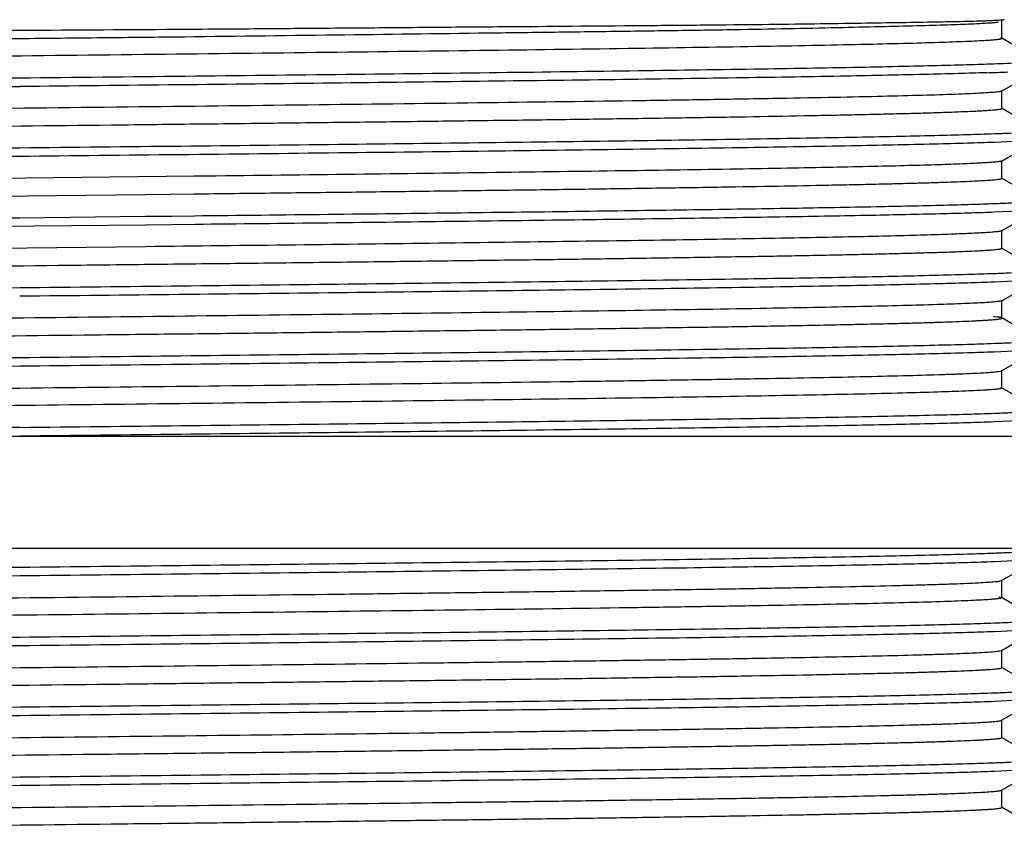
# Model space of a CAD drawing. Units: inches. Extents: x 0 to 11, y 0 to 8.5.
# Drawn here: x 2.7 to 3.3, y 5.7 to 6.1 of the extents above; entities that cross this region are included whole.
import ezdxf

# ---------------------------------------------------------------- set-up
doc = ezdxf.new("R2010")
doc.units = ezdxf.units.IN
doc.header["$LTSCALE"] = 0.605
doc.header["$MEASUREMENT"] = 0
doc.layers.get('0').update_dxf_attribs({"linetype": 'CONTINUOUS'})

msp = doc.modelspace()

# ---------------------------------------------------------------- linework, layer by layer
at = {"color": 7, "linetype": 'Continuous'}
for p, q in [((3.26329, 6.12405), (3.26329, 6.13412)), ((3.26212, 6.12445), (3.26319, 6.12416)), ((3.28482, 6.11168), (3.26319, 6.12418)), ((3.26321, 6.12416), (3.26332, 6.12404)), ((3.26317, 6.09397), (3.28482, 6.10643)), ((3.26329, 6.0941), (3.26318, 6.09397)), ((3.26328, 6.08405), (3.26328, 6.0941)), ((3.26328, 6.08405), (3.26317, 6.08418)), ((3.28481, 6.07168), (3.26317, 6.08418)), ((3.2784, 6.06559), (3.25897, 6.06464)), ((3.26315, 6.05397), (3.28481, 6.06643)), ((3.26326, 6.0541), (3.26315, 6.05397)), ((3.26326, 6.04405), (3.26326, 6.0541)), ((2.80107, 6.04524), (2.60095, 6.04297)), ((2.80843, 6.04532), (2.80107, 6.04524)), ((3.26326, 6.04405), (3.26315, 6.04418)), ((3.28481, 6.03167), (3.26315, 6.04418)), ((2.63333, 6.03328), (2.77317, 6.03487)), ((2.77317, 6.03487), (2.80119, 6.03519)), ((2.80119, 6.03519), (2.80949, 6.03529)), ((3.27839, 6.02559), (3.25897, 6.02464)), ((3.26316, 6.01398), (3.28481, 6.02642)), ((2.62922, 6.02076), (2.70125, 6.02155)), ((2.70125, 6.02155), (2.77333, 6.02234)), ((2.77333, 6.02234), (2.78828, 6.02251)), ((2.78823, 6.0175), (2.77338, 6.01734)), ((2.8014, 6.01764), (2.78823, 6.0175)), ((2.78828, 6.02251), (2.80129, 6.02265)), ((2.77334, 6.01734), (2.62932, 6.01576)), ((3.26328, 6.01411), (3.26317, 6.01399)), ((3.26327, 6.00405), (3.26327, 6.01411)), ((2.77349, 6.00492), (2.62944, 6.00327)), ((3.26327, 6.00405), (3.26316, 6.00417)), ((3.28482, 5.99167), (3.26316, 6.00417)), ((3.27839, 5.9856), (3.25897, 5.98464)), ((3.26318, 5.97399), (3.28481, 5.98642)), ((3.26329, 5.97412), (3.26318, 5.97399)), ((3.26329, 5.96405), (3.26329, 5.97412)), ((3.26329, 5.96405), (3.26319, 5.96418)), ((3.28482, 5.95168), (3.26319, 5.96418)), ((3.27839, 5.9456), (3.25898, 5.94464)), ((3.26316, 5.93392), (3.28481, 5.94643)), ((3.26174, 5.93359), (3.26317, 5.93393)), ((3.26317, 5.93393), (3.26328, 5.93406)), ((3.26327, 5.92405), (3.26327, 5.93405)), ((3.2625, 5.92438), (3.26319, 5.92417)), ((3.28482, 5.91167), (3.26316, 5.92418)), ((3.26317, 5.92417), (3.26328, 5.92404)), ((3.27839, 5.9056), (3.25898, 5.90465)), ((1.83704, 5.8965), (3.56547, 5.8965)), ((1.83704, 5.83248), (3.56547, 5.83248)), ((3.26315, 5.81393), (3.28481, 5.82644)), ((3.27839, 5.8256), (3.25898, 5.82464)), ((2.70125, 5.81656), (2.6574, 5.81607)), ((3.26186, 5.81361), (3.26316, 5.81394)), ((3.26316, 5.81394), (3.26327, 5.81406)), ((3.26326, 5.80405), (3.26326, 5.81405)), ((3.26162, 5.80453), (3.26316, 5.80417)), ((3.28481, 5.79167), (3.26315, 5.80418)), ((3.26316, 5.80417), (3.26327, 5.80405)), ((2.6574, 5.78109), (2.70125, 5.78155)), ((3.27839, 5.7856), (3.25898, 5.78465)), ((3.26317, 5.77393), (3.28482, 5.78644)), ((3.26201, 5.77363), (3.26317, 5.77394)), ((3.26318, 5.77394), (3.26329, 5.77406)), ((3.26328, 5.76406), (3.26328, 5.77406)), ((3.28481, 5.75168), (3.26317, 5.76418)), ((3.27839, 5.7456), (3.25898, 5.74464)), ((3.26315, 5.73393), (3.28481, 5.74644)), ((3.26219, 5.73366), (3.26318, 5.73394)), ((3.26316, 5.73394), (3.26327, 5.73406)), ((3.26326, 5.72405), (3.26326, 5.73405)), ((3.26326, 5.72405), (3.26315, 5.72418)), ((3.28481, 5.71167), (3.26315, 5.72418)), ((3.27839, 5.7056), (3.25898, 5.70465)), ((3.26317, 5.69393), (3.28481, 5.70642)), ((3.26264, 5.69376), (3.26316, 5.69393)), ((3.26318, 5.69393), (3.26329, 5.69406)), ((3.26328, 5.68405), (3.26328, 5.69405)), ((3.26328, 5.68405), (3.26317, 5.68418)), ((3.28482, 5.67167), (3.26317, 5.68418))]:
    msp.add_line(p, q, dxfattribs=at)
for centre, radius, start, end in [((3.21505, 7.2916), 1.18776, 271.90288, 272.48901), ((3.68906, -93.44905), 99.35549, 90.5696513, 90.809922)]:
    msp.add_arc(centre, radius, start, end, dxfattribs=at)
for points, knots in [([(2.14987, 6.11538), (2.15358, 6.1156), (2.1623, 6.11599), (2.17729, 6.11648), (2.19602, 6.11697), (2.21838, 6.11749), (2.24421, 6.11804), (2.27332, 6.11862), (2.3055, 6.11919), (2.3405, 6.11971), (2.37807, 6.12022), (2.41797, 6.12072), (2.45989, 6.12124), (2.50355, 6.12179), (2.54863, 6.12235), (2.5948, 6.12293), (2.64173, 6.12348), (2.68909, 6.12399), (2.73653, 6.12448), (2.79898, 6.12515), (2.87474, 6.12609), (2.94842, 6.12704), (3.00424, 6.12776), (3.04306, 6.12826), (3.07943, 6.12875), (3.11308, 6.12927), (3.14377, 6.12984), (3.17128, 6.13043), (3.19543, 6.13098), (3.21606, 6.1315), (3.233, 6.132), (3.24306, 6.13237), (3.24744, 6.13257)], [0, 0, 0, 0, 0.010171, 0.023854, 0.040966, 0.061383, 0.084976, 0.111572, 0.14096, 0.172925, 0.207238, 0.243663, 0.281952, 0.321822, 0.362988, 0.405152, 0.448012, 0.491259, 0.534586, 0.57768, 0.661942, 0.741636, 0.779062, 0.814512, 0.84773, 0.878463, 0.906483, 0.931609, 0.953668, 0.972508, 0.987994, 1, 1, 1, 1]), ([(3.25309, 6.13407), (3.24917, 6.13393), (3.24, 6.1337), (3.22433, 6.1334), (3.20484, 6.13308), (3.18171, 6.13272), (3.15508, 6.13234), (3.12515, 6.13197), (3.09212, 6.13164), (3.04259, 6.1312), (2.98981, 6.13079), (2.93417, 6.13034), (2.88969, 6.12997), (2.84382, 6.12959), (2.78085, 6.12912), (2.73321, 6.12882), (2.70125, 6.12862)], [0, 0, 0, 0, 0.021338, 0.049836, 0.085237, 0.127263, 0.175616, 0.229979, 0.289997, 0.355205, 0.499208, 0.576924, 0.657711, 0.741016, 0.826284, 1, 1, 1, 1]), ([(3.24744, 6.13257), (3.24897, 6.13264), (3.25177, 6.13278), (3.25558, 6.133), (3.25861, 6.13323), (3.26037, 6.13341), (3.26111, 6.1335)], [0, 0, 0, 0, 0.335037, 0.613657, 0.835433, 1, 1, 1, 1]), ([(3.26469, 6.13484), (3.26465, 6.13482), (3.26453, 6.13478), (3.26432, 6.13473), (3.26403, 6.13468), (3.26348, 6.13461), (3.2626, 6.13453), (3.26131, 6.13443), (3.2597, 6.13434), (3.25777, 6.13424), (3.25554, 6.13415), (3.25394, 6.1341), (3.25309, 6.13407)], [0, 0, 0, 0, 0.01214, 0.030789, 0.056116, 0.088189, 0.17267, 0.284261, 0.422889, 0.588459, 0.780867, 1, 1, 1, 1]), ([(2.70125, 6.12862), (2.6679, 6.1284), (2.61817, 6.12806), (2.55243, 6.12755), (2.50455, 6.12716), (2.45818, 6.12679), (2.40037, 6.12635), (2.3457, 6.12596), (2.29456, 6.12546), (2.26067, 6.12508), (2.23014, 6.1247), (2.20322, 6.12434), (2.18011, 6.124), (2.16098, 6.12368), (2.1476, 6.12341), (2.13898, 6.12317), (2.13538, 6.12304), (2.13376, 6.12297)], [0, 0, 0, 0, 0.176299, 0.262911, 0.347494, 0.429408, 0.508027, 0.653087, 0.718437, 0.778325, 0.832265, 0.879828, 0.920663, 0.954439, 0.980935, 0.991405, 1, 1, 1, 1]), ([(3.25532, 6.12297), (3.25371, 6.12286), (3.25013, 6.12265), (3.24149, 6.12224), (3.22795, 6.12175), (3.20851, 6.12119), (3.18491, 6.12062), (3.15737, 6.12005), (3.11345, 6.11925), (3.05063, 6.11828), (2.96723, 6.11716), (2.87517, 6.11603), (2.77744, 6.1149), (2.67724, 6.11377), (2.57781, 6.11264), (2.4824, 6.11151), (2.40684, 6.11054), (2.35072, 6.10976), (2.31268, 6.10919), (2.27781, 6.10862), (2.2464, 6.10805), (2.21871, 6.10748), (2.19495, 6.10691), (2.17771, 6.10642), (2.16602, 6.10602), (2.15888, 6.10573), (2.15285, 6.10545), (2.14793, 6.10517), (2.14413, 6.10489), (2.14199, 6.10468), (2.14111, 6.10456)], [0, 0, 0, 0, 0.004331, 0.009662, 0.023286, 0.040789, 0.062035, 0.086825, 0.114951, 0.180279, 0.255955, 0.339482, 0.428139, 0.519047, 0.609247, 0.695815, 0.775894, 0.812684, 0.846909, 0.878292, 0.906565, 0.931485, 0.952864, 0.970529, 0.977923, 0.98434, 0.989768, 0.994193, 0.997605, 1, 1, 1, 1]), ([(3.26325, 6.12396), (3.26322, 6.12393), (3.26313, 6.12388), (3.2629, 6.12379), (3.26247, 6.12369), (3.26179, 6.12357), (3.2609, 6.12345), (3.2598, 6.12333), (3.2585, 6.1232), (3.25698, 6.12308), (3.25589, 6.123), (3.25532, 6.12297)], [0, 0, 0, 0, 0.014525, 0.034971, 0.094731, 0.180314, 0.291963, 0.429754, 0.593701, 0.783792, 1, 1, 1, 1]), ([(2.70125, 6.10156), (2.7328, 6.10189), (2.79508, 6.10257), (2.88642, 6.1036), (2.97287, 6.10461), (3.05211, 6.10565), (3.12207, 6.10664), (3.17369, 6.10752), (3.20898, 6.10826), (3.2305, 6.10878), (3.24852, 6.10928), (3.25935, 6.10965), (3.26415, 6.10984)], [0, 0, 0, 0, 0.168109, 0.33189, 0.486786, 0.62882, 0.754204, 0.85962, 0.903945, 0.942285, 0.974369, 1, 1, 1, 1]), ([(3.26415, 6.10984), (3.2668, 6.10995), (3.27053, 6.11011), (3.27519, 6.11037), (3.27798, 6.11055), (3.28029, 6.11074), (3.28212, 6.11092), (3.28347, 6.1111), (3.28422, 6.11124), (3.2845, 6.11132)], [0, 0, 0, 0, 0.389182, 0.549182, 0.685921, 0.799363, 0.889493, 0.95633, 1, 1, 1, 1]), ([(3.25449, 6.10449), (3.2491, 6.1043), (3.23725, 6.10395), (3.20936, 6.10324), (3.16703, 6.10239), (3.10803, 6.10143), (3.03917, 6.10047), (2.96213, 6.09948), (2.87876, 6.0985), (2.79109, 6.09753), (2.73144, 6.09687), (2.70125, 6.09655)], [0, 0, 0, 0, 0.029208, 0.064298, 0.151264, 0.258785, 0.384259, 0.524651, 0.676534, 0.83634, 1, 1, 1, 1]), ([(2.70126, 6.0965), (2.64045, 6.09584), (2.55115, 6.09487), (2.43562, 6.09352), (2.35758, 6.09253), (2.28821, 6.09154), (2.22925, 6.09056), (2.18733, 6.08971), (2.16009, 6.08899), (2.14867, 6.08863), (2.14353, 6.08844)], [0, 0, 0, 0, 0.327076, 0.480278, 0.62141, 0.746837, 0.85345, 0.938564, 0.972355, 1, 1, 1, 1]), ([(2.14797, 6.09361), (2.15335, 6.0938), (2.1652, 6.09416), (2.18457, 6.09465), (2.20707, 6.09514), (2.24293, 6.09583), (2.29442, 6.09665), (2.35003, 6.09744), (2.39907, 6.09809), (2.45297, 6.09877), (2.50884, 6.09941), (2.56634, 6.10006), (2.626, 6.10074), (2.67107, 6.10124), (2.70125, 6.10156)], [0, 0, 0, 0, 0.029186, 0.064273, 0.10503, 0.151211, 0.258725, 0.384205, 0.452746, 0.524595, 0.676492, 0.755652, 0.836337, 1, 1, 1, 1]), ([(3.25831, 6.09325), (3.25693, 6.09313), (3.25378, 6.09292), (3.24844, 6.09262), (3.24188, 6.09233), (3.23078, 6.09191), (3.21402, 6.0914), (3.19055, 6.09082), (3.16276, 6.09023), (3.13089, 6.08964), (3.09522, 6.08904), (3.04102, 6.08822), (2.9664, 6.08723), (2.87052, 6.08605), (2.76867, 6.08487), (2.68166, 6.08389), (2.61179, 6.0831), (2.56026, 6.0825), (2.50998, 6.08191), (2.46138, 6.08131), (2.41491, 6.0807), (2.37096, 6.0801), (2.32993, 6.0795), (2.29217, 6.07891), (2.26291, 6.07841), (2.24139, 6.07799), (2.22675, 6.0777), (2.21317, 6.07739), (2.20066, 6.07709), (2.18925, 6.07679), (2.17898, 6.07649), (2.16986, 6.07619), (2.16191, 6.0759), (2.15602, 6.07564), (2.15192, 6.07543), (2.14929, 6.07528), (2.14696, 6.07514), (2.14495, 6.07499), (2.14324, 6.07484), (2.14183, 6.07469), (2.14074, 6.07455), (2.14003, 6.07442), (2.13961, 6.07431), (2.13942, 6.07424), (2.13929, 6.07417), (2.13924, 6.0741), (2.13924, 6.07408)], [0, 0, 0, 0, 0.003693, 0.008476, 0.014339, 0.021266, 0.038247, 0.059281, 0.084183, 0.11274, 0.14471, 0.179794, 0.258029, 0.344706, 0.436784, 0.531009, 0.577891, 0.624065, 0.669119, 0.712657, 0.7543, 0.793677, 0.830449, 0.864283, 0.894882, 0.908883, 0.921972, 0.93412, 0.945304, 0.955502, 0.964691, 0.972851, 0.979963, 0.986012, 0.988635, 0.990987, 0.993068, 0.994876, 0.99641, 0.997667, 0.99865, 0.999359, 0.999612, 0.999799, 0.999924, 1, 1, 1, 1]), ([(3.26319, 6.09397), (3.26312, 6.09394), (3.26294, 6.09387), (3.26261, 6.09378), (3.26217, 6.09369), (3.26136, 6.09356), (3.26006, 6.09341), (3.25894, 6.09331), (3.25831, 6.09325)], [0, 0, 0, 0, 0.04655, 0.114927, 0.205712, 0.319117, 0.614068, 1, 1, 1, 1]), ([(2.14903, 6.06524), (2.15083, 6.06535), (2.15483, 6.06556), (2.16436, 6.06598), (2.17911, 6.06648), (2.2001, 6.06706), (2.22536, 6.06764), (2.25467, 6.06822), (2.30112, 6.06903), (2.36718, 6.07002), (2.4544, 6.07117), (2.55001, 6.07233), (2.65077, 6.07348), (2.73643, 6.07445), (2.80494, 6.07523), (2.85529, 6.07582), (2.90432, 6.0764), (2.95162, 6.07699), (2.99679, 6.07757), (3.03944, 6.07816), (3.07921, 6.07874), (3.11576, 6.07932), (3.14406, 6.07982), (3.16486, 6.08022), (3.17899, 6.08052), (3.19211, 6.08081), (3.20418, 6.0811), (3.21517, 6.08139), (3.22508, 6.08169), (3.23386, 6.08198), (3.24152, 6.08227), (3.24719, 6.08252), (3.25114, 6.08272), (3.25366, 6.08287), (3.25589, 6.08302), (3.25783, 6.08316), (3.25947, 6.08331), (3.26081, 6.08345), (3.26174, 6.08358), (3.26234, 6.08368), (3.26267, 6.08375), (3.26294, 6.08382), (3.26312, 6.08389), (3.26325, 6.08396), (3.26329, 6.08403), (3.26329, 6.08405)], [0, 0, 0, 0, 0.00487, 0.010782, 0.025683, 0.044578, 0.067304, 0.093686, 0.123496, 0.19235, 0.271503, 0.358267, 0.449724, 0.542734, 0.588834, 0.634139, 0.678265, 0.720827, 0.761465, 0.799842, 0.835629, 0.868525, 0.898237, 0.911816, 0.924507, 0.936286, 0.947127, 0.957004, 0.965897, 0.973792, 0.980671, 0.98652, 0.989054, 0.991324, 0.99333, 0.995071, 0.996548, 0.997759, 0.998705, 0.999078, 0.999386, 0.999629, 0.999808, 0.999927, 1, 1, 1, 1]), ([(2.70125, 6.06156), (2.73204, 6.0619), (2.79286, 6.06255), (2.88216, 6.06355), (2.96691, 6.06456), (3.04495, 6.06553), (3.11432, 6.06653), (3.1659, 6.06741), (3.20154, 6.0681), (3.22364, 6.0686), (3.24244, 6.06909), (3.25386, 6.06945), (3.259, 6.06965)], [0, 0, 0, 0, 0.165588, 0.327117, 0.480307, 0.621414, 0.746852, 0.853463, 0.898846, 0.938563, 0.972347, 1, 1, 1, 1]), ([(3.259, 6.06965), (3.26192, 6.06975), (3.26717, 6.06996), (3.27415, 6.07031), (3.27884, 6.07062), (3.28168, 6.07088), (3.2828, 6.07101), (3.28329, 6.07108)], [0, 0, 0, 0, 0.360605, 0.647913, 0.861153, 0.939888, 1, 1, 1, 1]), ([(3.25897, 6.06464), (3.25383, 6.06445), (3.24241, 6.06408), (3.21517, 6.06336), (3.17325, 6.06251), (3.11429, 6.06152), (3.04491, 6.06053), (2.96688, 6.05954), (2.85135, 6.05818), (2.76206, 6.05721), (2.70126, 6.05654)], [0, 0, 0, 0, 0.027669, 0.061466, 0.146564, 0.253184, 0.378626, 0.519714, 0.672936, 1, 1, 1, 1]), ([(2.14353, 6.05346), (2.14867, 6.05366), (2.16009, 6.05402), (2.1789, 6.05452), (2.201, 6.05501), (2.23664, 6.05571), (2.28822, 6.05658), (2.35759, 6.05758), (2.43562, 6.05855), (2.52037, 6.05956), (2.60966, 6.06056), (2.67047, 6.06121), (2.70125, 6.06156)], [0, 0, 0, 0, 0.027661, 0.061451, 0.101174, 0.146561, 0.253176, 0.378615, 0.519718, 0.672901, 0.834422, 1, 1, 1, 1]), ([(2.70126, 6.05654), (2.64044, 6.05588), (2.55115, 6.05491), (2.43561, 6.05355), (2.35758, 6.05255), (2.2882, 6.05156), (2.22924, 6.05058), (2.18732, 6.04972), (2.16009, 6.049), (2.14867, 6.04864), (2.14353, 6.04845)], [0, 0, 0, 0, 0.327094, 0.480295, 0.621423, 0.746826, 0.853473, 0.93855, 0.972327, 1, 1, 1, 1]), ([(3.25884, 6.05331), (3.25778, 6.05321), (3.25537, 6.05303), (3.24945, 6.05268), (3.23994, 6.05225), (3.22607, 6.05177), (3.20897, 6.05128), (3.18876, 6.05078), (3.16555, 6.05029), (3.13951, 6.04979), (3.09956, 6.04911), (3.04385, 6.04827), (2.97105, 6.04729), (2.89163, 6.04629), (2.83669, 6.04565), (2.80843, 6.04532)], [0, 0, 0, 0, 0.007081, 0.01604, 0.039554, 0.070439, 0.108484, 0.153451, 0.205082, 0.263036, 0.326952, 0.471104, 0.634055, 0.811822, 1, 1, 1, 1]), ([(3.26315, 6.05397), (3.26309, 6.05394), (3.26293, 6.05388), (3.26263, 6.0538), (3.26224, 6.05371), (3.26152, 6.05359), (3.26037, 6.05345), (3.25939, 6.05336), (3.25884, 6.05331)], [0, 0, 0, 0, 0.048783, 0.118737, 0.210458, 0.324169, 0.617849, 1, 1, 1, 1]), ([(2.80949, 6.03529), (2.82516, 6.03547), (2.85611, 6.03583), (2.90186, 6.03637), (2.94612, 6.03692), (2.98858, 6.03746), (3.02889, 6.03801), (3.06678, 6.03855), (3.10197, 6.0391), (3.13419, 6.03964), (3.15908, 6.04011), (3.17733, 6.04048), (3.18971, 6.04075), (3.20119, 6.04103), (3.21175, 6.0413), (3.22135, 6.04157), (3.23, 6.04184), (3.23766, 6.04212), (3.24433, 6.04239), (3.24999, 6.04266), (3.25407, 6.04289), (3.25682, 6.04308), (3.25851, 6.04322), (3.25993, 6.04335), (3.2611, 6.04349), (3.26191, 6.04361), (3.26243, 6.0437), (3.26272, 6.04377), (3.26295, 6.04384), (3.26312, 6.0439), (3.26322, 6.04397), (3.26326, 6.04403), (3.26326, 6.04405)], [0, 0, 0, 0, 0.103547, 0.204571, 0.302321, 0.396074, 0.485111, 0.568775, 0.646473, 0.717625, 0.781717, 0.810967, 0.838273, 0.86358, 0.886845, 0.908029, 0.927092, 0.943996, 0.958702, 0.971185, 0.981433, 0.985714, 0.989432, 0.992586, 0.995175, 0.997199, 0.998, 0.998661, 0.999184, 0.999572, 0.999833, 1, 1, 1, 1]), ([(2.80135, 6.02265), (2.85212, 6.02322), (2.92612, 6.02405), (3.02134, 6.02523), (3.08457, 6.0261), (3.14058, 6.02696), (3.18831, 6.02781), (3.22248, 6.02855), (3.24502, 6.02918), (3.25462, 6.02949), (3.259, 6.02966)], [0, 0, 0, 0, 0.332785, 0.485085, 0.624137, 0.747296, 0.85224, 0.937015, 0.97131, 1, 1, 1, 1]), ([(3.259, 6.02966), (3.26192, 6.02977), (3.26717, 6.02998), (3.27415, 6.03032), (3.27884, 6.03062), (3.28168, 6.03088), (3.2828, 6.031), (3.28329, 6.03107)], [0, 0, 0, 0, 0.360626, 0.647942, 0.861175, 0.9399, 1, 1, 1, 1]), ([(3.25897, 6.02464), (3.2546, 6.02448), (3.24499, 6.02417), (3.22246, 6.02355), (3.18829, 6.0228), (3.14056, 6.02195), (3.08456, 6.02109), (3.02134, 6.02023), (2.92614, 6.01904), (2.85216, 6.01821), (2.8014, 6.01764)], [0, 0, 0, 0, 0.028691, 0.063001, 0.147783, 0.252753, 0.375908, 0.514949, 0.667271, 1, 1, 1, 1]), ([(3.25258, 6.01287), (3.24919, 6.01268), (3.24132, 6.01231), (3.22789, 6.01182), (3.21127, 6.01133), (3.19156, 6.01084), (3.16888, 6.01036), (3.13311, 6.00967), (3.08213, 6.00883), (3.01434, 6.00785), (2.93897, 6.00687), (2.85784, 6.00589), (2.80205, 6.00525), (2.77351, 6.00492)], [0, 0, 0, 0, 0.021267, 0.049367, 0.084139, 0.125359, 0.172786, 0.22616, 0.349377, 0.492035, 0.650623, 0.821309, 1, 1, 1, 1]), ([(3.26317, 6.01399), (3.26312, 6.01396), (3.263, 6.01391), (3.26266, 6.01381), (3.26206, 6.01369), (3.26114, 6.01356), (3.25995, 6.01342), (3.25849, 6.01328), (3.25601, 6.01308), (3.25401, 6.01296), (3.25258, 6.01287)], [0, 0, 0, 0, 0.015808, 0.037562, 0.099521, 0.186501, 0.298701, 0.436219, 0.599024, 1, 1, 1, 1]), ([(2.14368, 5.98485), (2.14499, 5.98497), (2.14803, 5.98519), (2.15321, 5.98548), (2.15959, 5.98578), (2.17049, 5.9862), (2.18703, 5.98672), (2.21025, 5.9873), (2.23783, 5.98789), (2.26952, 5.98849), (2.30505, 5.98908), (2.3441, 5.98968), (2.38631, 5.99027), (2.44781, 5.99109), (2.52961, 5.99209), (2.6316, 5.99327), (2.71878, 5.99425), (2.78884, 5.99505), (2.84053, 5.99564), (2.89097, 5.99624), (2.93974, 5.99684), (2.98639, 5.99743), (3.03051, 5.99803), (3.07172, 5.99863), (3.10964, 5.99922), (3.13902, 5.99973), (3.16063, 6.00014), (3.17533, 6.00044), (3.18898, 6.00074), (3.20155, 6.00104), (3.21301, 6.00133), (3.22334, 6.00163), (3.23251, 6.00193), (3.2405, 6.00223), (3.24641, 6.00248), (3.25054, 6.00269), (3.25319, 6.00284), (3.25552, 6.00299), (3.25755, 6.00314), (3.25927, 6.00329), (3.26067, 6.00343), (3.26177, 6.00358), (3.26248, 6.0037), (3.2629, 6.00381), (3.2631, 6.00389), (3.26322, 6.00395), (3.26327, 6.00402), (3.26327, 6.00405)], [0, 0, 0, 0, 0.003533, 0.008162, 0.013877, 0.020664, 0.037384, 0.058186, 0.082887, 0.111273, 0.143102, 0.178076, 0.215882, 0.256183, 0.342852, 0.435021, 0.529413, 0.576403, 0.622696, 0.667876, 0.711549, 0.753332, 0.792853, 0.829764, 0.863724, 0.894436, 0.908489, 0.921629, 0.933827, 0.945059, 0.955303, 0.964535, 0.972734, 0.97988, 0.985959, 0.988595, 0.990959, 0.99305, 0.994865, 0.996404, 0.997666, 0.99865, 0.99936, 0.999613, 0.9998, 0.999924, 1, 1, 1, 1]), ([(2.70125, 5.98156), (2.73204, 5.98188), (2.79286, 5.98255), (2.88216, 5.98355), (2.96691, 5.98454), (3.04495, 5.98556), (3.11432, 5.98654), (3.17328, 5.9875), (3.2152, 5.98838), (3.24244, 5.9891), (3.25386, 5.98947), (3.259, 5.98966)], [0, 0, 0, 0, 0.165588, 0.327117, 0.480307, 0.621413, 0.746852, 0.853462, 0.938563, 0.972347, 1, 1, 1, 1]), ([(3.259, 5.98966), (3.26192, 5.98976), (3.26717, 5.98997), (3.27415, 5.99032), (3.27884, 5.99062), (3.28168, 5.99088), (3.2828, 5.99101), (3.28329, 5.99108)], [0, 0, 0, 0, 0.360614, 0.647924, 0.861161, 0.939892, 1, 1, 1, 1]), ([(3.25897, 5.98464), (3.25383, 5.98445), (3.24242, 5.98409), (3.22361, 5.98359), (3.2015, 5.98309), (3.16586, 5.98239), (3.11429, 5.98153), (3.04492, 5.98054), (2.96688, 5.97954), (2.85136, 5.97818), (2.76206, 5.97721), (2.70125, 5.97655)], [0, 0, 0, 0, 0.027632, 0.061431, 0.101178, 0.146578, 0.253155, 0.378624, 0.519713, 0.672918, 1, 1, 1, 1]), ([(2.14353, 5.97346), (2.14867, 5.97365), (2.16009, 5.97401), (2.18733, 5.97473), (2.22926, 5.97561), (2.28822, 5.97658), (2.35759, 5.97755), (2.43562, 5.97857), (2.52036, 5.97956), (2.60966, 5.98056), (2.67047, 5.98123), (2.70125, 5.98156)], [0, 0, 0, 0, 0.02766, 0.061451, 0.146561, 0.253176, 0.378615, 0.519718, 0.672901, 0.834422, 1, 1, 1, 1]), ([(3.25332, 5.97291), (3.25159, 5.97281), (3.24779, 5.97261), (3.23878, 5.97221), (3.22494, 5.97173), (3.20529, 5.97118), (3.18171, 5.97063), (3.1544, 5.97007), (3.11115, 5.96929), (3.04959, 5.96833), (2.96809, 5.96723), (2.87829, 5.96612), (2.78301, 5.96501), (2.68518, 5.96391), (2.58786, 5.96279), (2.49405, 5.96168), (2.40668, 5.96058), (2.33914, 5.95963), (2.29034, 5.95886), (2.25835, 5.9583), (2.2298, 5.95774), (2.20492, 5.95719), (2.1839, 5.95664), (2.16691, 5.95608), (2.15535, 5.95558), (2.1482, 5.95517), (2.14533, 5.95496), (2.14407, 5.95485)], [0, 0, 0, 0, 0.004671, 0.010298, 0.024373, 0.042133, 0.06345, 0.088141, 0.116015, 0.180404, 0.25464, 0.336431, 0.423227, 0.512327, 0.600977, 0.686412, 0.766, 0.83727, 0.869065, 0.897974, 0.923779, 0.946276, 0.965285, 0.980636, 0.992227, 0.996594, 1, 1, 1, 1]), ([(3.26316, 5.97399), (3.26311, 5.97397), (3.26299, 5.97392), (3.26267, 5.97382), (3.2621, 5.9737), (3.26124, 5.97357), (3.26013, 5.97344), (3.25878, 5.97331), (3.25648, 5.97311), (3.25463, 5.97299), (3.25332, 5.97291)], [0, 0, 0, 0, 0.016704, 0.039273, 0.102554, 0.190387, 0.302905, 0.44014, 0.602087, 1, 1, 1, 1]), ([(2.14402, 5.94488), (2.14537, 5.945), (2.14848, 5.94522), (2.15376, 5.94551), (2.16025, 5.94581), (2.17127, 5.94623), (2.18796, 5.94674), (2.21136, 5.94733), (2.23909, 5.94792), (2.2709, 5.94851), (2.30651, 5.9491), (2.34562, 5.9497), (2.38788, 5.95029), (2.44942, 5.95111), (2.53121, 5.95211), (2.63313, 5.95328), (2.72021, 5.95427), (2.79015, 5.95506), (2.84174, 5.95566), (2.89209, 5.95625), (2.94075, 5.95685), (2.98729, 5.95745), (3.03129, 5.95804), (3.07237, 5.95864), (3.11017, 5.95923), (3.13946, 5.95974), (3.16102, 5.96015), (3.17568, 5.96045), (3.18929, 5.96074), (3.20183, 5.96104), (3.21325, 5.96134), (3.22353, 5.96164), (3.23266, 5.96193), (3.24061, 5.96223), (3.24649, 5.96249), (3.2506, 5.9627), (3.25322, 5.96284), (3.25554, 5.96299), (3.25756, 5.96314), (3.25927, 5.96329), (3.26067, 5.96344), (3.26176, 5.96358), (3.26254, 5.96372), (3.26301, 5.96385), (3.26322, 5.96396), (3.26327, 5.96402), (3.26328, 5.96405)], [0, 0, 0, 0, 0.003637, 0.008362, 0.014165, 0.021035, 0.037932, 0.058904, 0.08375, 0.112251, 0.144154, 0.179192, 0.217059, 0.257408, 0.344108, 0.436232, 0.530528, 0.577451, 0.623671, 0.668781, 0.712377, 0.754066, 0.793486, 0.830289, 0.864153, 0.894787, 0.908804, 0.921913, 0.934085, 0.945293, 0.955507, 0.964703, 0.972862, 0.979972, 0.986019, 0.988639, 0.990989, 0.993067, 0.994871, 0.996402, 0.99766, 0.998644, 0.999355, 0.999797, 0.999923, 1, 1, 1, 1]), ([(3.26317, 5.96418), (3.26311, 5.96421), (3.26294, 5.96428), (3.26263, 5.96436), (3.26221, 5.96445), (3.26144, 5.96458), (3.26021, 5.96473), (3.25915, 5.96483), (3.25855, 5.96488)], [0, 0, 0, 0, 0.046874, 0.115413, 0.206282, 0.319722, 0.614549, 1, 1, 1, 1]), ([(3.259, 5.94965), (3.26192, 5.94975), (3.26717, 5.94996), (3.27415, 5.95031), (3.27884, 5.95062), (3.28168, 5.95088), (3.2828, 5.95102), (3.28329, 5.95109)], [0, 0, 0, 0, 0.360593, 0.647895, 0.861139, 0.939879, 1, 1, 1, 1]), ([(2.70125, 5.94157), (2.73204, 5.94191), (2.79286, 5.94256), (2.88216, 5.94355), (2.96691, 5.94455), (3.04495, 5.94555), (3.11432, 5.94653), (3.17328, 5.94752), (3.2152, 5.94838), (3.24244, 5.94909), (3.25386, 5.94946), (3.259, 5.94965)], [0, 0, 0, 0, 0.165588, 0.327117, 0.480307, 0.621413, 0.746852, 0.853462, 0.938563, 0.972347, 1, 1, 1, 1]), ([(3.25898, 5.94464), (3.25384, 5.94445), (3.24242, 5.94408), (3.22361, 5.94359), (3.20151, 5.9431), (3.16587, 5.9424), (3.11429, 5.94153), (3.04492, 5.94052), (2.96689, 5.93955), (2.88214, 5.93855), (2.79285, 5.93755), (2.73204, 5.93689), (2.70125, 5.93655)], [0, 0, 0, 0, 0.027661, 0.061451, 0.101174, 0.146561, 0.253176, 0.378615, 0.519718, 0.672901, 0.834422, 1, 1, 1, 1]), ([(2.12256, 5.93239), (2.12389, 5.9325), (2.12695, 5.9327), (2.1346, 5.93312), (2.14701, 5.93361), (2.16525, 5.93417), (2.18783, 5.93472), (2.21456, 5.93529), (2.24523, 5.93586), (2.2796, 5.93643), (2.31738, 5.93699), (2.35827, 5.93756), (2.40194, 5.93813), (2.44803, 5.93871), (2.49616, 5.93928), (2.54597, 5.93984), (2.61452, 5.9406), (2.66642, 5.94118), (2.70125, 5.94157)], [0, 0, 0, 0, 0.006931, 0.015876, 0.039715, 0.071328, 0.110449, 0.15677, 0.209921, 0.269463, 0.334924, 0.405766, 0.481426, 0.561278, 0.644672, 0.730946, 0.819436, 1, 1, 1, 1]), ([(2.70125, 5.93655), (2.67047, 5.9362), (2.60965, 5.93555), (2.52035, 5.93455), (2.4356, 5.93354), (2.35756, 5.93257), (2.28819, 5.93157), (2.23661, 5.9307), (2.20097, 5.93), (2.17887, 5.92951), (2.16007, 5.92901), (2.14865, 5.92865), (2.14351, 5.92846)], [0, 0, 0, 0, 0.165588, 0.327117, 0.480307, 0.621414, 0.746852, 0.853463, 0.898846, 0.938563, 0.972347, 1, 1, 1, 1]), ([(2.14497, 5.91497), (2.14638, 5.91508), (2.14958, 5.9153), (2.15752, 5.91571), (2.17027, 5.91621), (2.18886, 5.91678), (2.21174, 5.91735), (2.23869, 5.91792), (2.26949, 5.91849), (2.3039, 5.91907), (2.35613, 5.91987), (2.42805, 5.92085), (2.52058, 5.92199), (2.61913, 5.92313), (2.7204, 5.92428), (2.82105, 5.92542), (2.9177, 5.92656), (2.99427, 5.92754), (3.05113, 5.92833), (3.08962, 5.92891), (3.12488, 5.92949), (3.15661, 5.93006), (3.18453, 5.93063), (3.20842, 5.93121), (3.22571, 5.9317), (3.23737, 5.93211), (3.24445, 5.9324), (3.2504, 5.93269), (3.25521, 5.93297), (3.25849, 5.93322), (3.26054, 5.93343), (3.26137, 5.93353), (3.26174, 5.93359)], [0, 0, 0, 0, 0.003801, 0.00863, 0.021348, 0.038058, 0.0586, 0.082802, 0.110458, 0.141347, 0.175225, 0.250762, 0.334535, 0.423754, 0.51545, 0.60657, 0.69408, 0.775059, 0.812238, 0.846798, 0.878456, 0.906946, 0.93203, 0.953481, 0.971123, 0.978476, 0.984827, 0.990162, 0.994473, 0.997754, 0.999006, 1, 1, 1, 1]), ([(3.25407, 5.92289), (3.25235, 5.92278), (3.24853, 5.92258), (3.23942, 5.92216), (3.22528, 5.92167), (3.2051, 5.92111), (3.18077, 5.92054), (3.15249, 5.91997), (3.10759, 5.91917), (3.0436, 5.91819), (2.95892, 5.91706), (2.86576, 5.91593), (2.76719, 5.91479), (2.66646, 5.91365), (2.56688, 5.91252), (2.4861, 5.91155), (2.42449, 5.91077), (2.38145, 5.9102), (2.34104, 5.90962), (2.30361, 5.90905), (2.26945, 5.90848), (2.23884, 5.90791), (2.21203, 5.90734), (2.19217, 5.90684), (2.17835, 5.90644), (2.16958, 5.90615), (2.16191, 5.90587), (2.15536, 5.90558), (2.14993, 5.9053), (2.14563, 5.90502), (2.14277, 5.90478), (2.14106, 5.90457), (2.14039, 5.90446), (2.14011, 5.9044)], [0, 0, 0, 0, 0.00464, 0.01029, 0.024573, 0.042732, 0.064635, 0.090102, 0.118906, 0.185549, 0.262404, 0.346951, 0.436402, 0.527817, 0.618189, 0.704556, 0.745346, 0.784086, 0.820454, 0.854154, 0.884897, 0.912446, 0.936578, 0.957091, 0.965939, 0.973819, 0.980713, 0.986604, 0.991484, 0.995347, 0.998187, 0.999222, 1, 1, 1, 1]), ([(3.26329, 5.92404), (3.26329, 5.92402), (3.26324, 5.92395), (3.26312, 5.92389), (3.26294, 5.92382), (3.26255, 5.92371), (3.26188, 5.92359), (3.26087, 5.92345), (3.25957, 5.92331), (3.25799, 5.92317), (3.25613, 5.92303), (3.25479, 5.92294), (3.25407, 5.92289)], [0, 0, 0, 0, 0.008746, 0.022886, 0.043913, 0.072242, 0.151317, 0.26059, 0.400135, 0.56993, 0.769912, 1, 1, 1, 1]), ([(3.259, 5.90966), (3.26192, 5.90976), (3.26717, 5.90997), (3.27415, 5.91032), (3.27884, 5.91062), (3.28168, 5.91088), (3.2828, 5.91101), (3.28329, 5.91108)], [0, 0, 0, 0, 0.360614, 0.647924, 0.861161, 0.939892, 1, 1, 1, 1]), ([(2.70125, 5.90156), (2.73204, 5.90188), (2.79286, 5.90255), (2.88216, 5.90355), (2.96691, 5.90454), (3.04495, 5.90556), (3.11432, 5.90654), (3.17328, 5.90751), (3.2152, 5.90838), (3.24244, 5.9091), (3.25386, 5.90947), (3.259, 5.90966)], [0, 0, 0, 0, 0.165588, 0.327117, 0.480307, 0.621413, 0.746852, 0.853462, 0.938563, 0.972347, 1, 1, 1, 1]), ([(3.25898, 5.90465), (3.25384, 5.90446), (3.24242, 5.90409), (3.22361, 5.90359), (3.20151, 5.90309), (3.16587, 5.90239), (3.11429, 5.90153), (3.01644, 5.90013), (2.90838, 5.89885), (2.79285, 5.89755), (2.73204, 5.89687), (2.70125, 5.89654)], [0, 0, 0, 0, 0.027661, 0.061452, 0.101175, 0.146562, 0.253177, 0.378616, 0.672902, 0.834422, 1, 1, 1, 1]), ([(2.70125, 5.82155), (2.73204, 5.8219), (2.79286, 5.82256), (2.88216, 5.82356), (2.96691, 5.82456), (3.04495, 5.82553), (3.11432, 5.82654), (3.1659, 5.82741), (3.20154, 5.8281), (3.22364, 5.8286), (3.24244, 5.82909), (3.25386, 5.82946), (3.259, 5.82965)], [0, 0, 0, 0, 0.165588, 0.327117, 0.480307, 0.621413, 0.746852, 0.853462, 0.898846, 0.938563, 0.972347, 1, 1, 1, 1]), ([(3.259, 5.82965), (3.26192, 5.82976), (3.26717, 5.82997), (3.27415, 5.83032), (3.27884, 5.83062), (3.28168, 5.83088), (3.2828, 5.83101), (3.28329, 5.83108)], [0, 0, 0, 0, 0.360611, 0.647921, 0.861159, 0.939891, 1, 1, 1, 1]), ([(2.14353, 5.81347), (2.14867, 5.81366), (2.16009, 5.81402), (2.1789, 5.81452), (2.201, 5.81501), (2.23664, 5.81571), (2.28822, 5.81658), (2.35759, 5.81758), (2.43562, 5.81855), (2.52036, 5.81956), (2.60966, 5.82056), (2.67047, 5.82121), (2.70125, 5.82155)], [0, 0, 0, 0, 0.02766, 0.061451, 0.101173, 0.146561, 0.253176, 0.378615, 0.519718, 0.672901, 0.834422, 1, 1, 1, 1]), ([(3.25898, 5.82464), (3.25384, 5.82445), (3.24242, 5.82409), (3.21518, 5.82338), (3.17325, 5.82252), (3.11429, 5.82153), (3.04492, 5.82054), (2.96689, 5.81955), (2.88214, 5.81854), (2.79285, 5.81755), (2.73204, 5.8169), (2.70125, 5.81656)], [0, 0, 0, 0, 0.02766, 0.061451, 0.146561, 0.253176, 0.378615, 0.519718, 0.672901, 0.834422, 1, 1, 1, 1]), ([(2.65903, 5.80358), (2.69583, 5.804), (2.76857, 5.80482), (2.85851, 5.80586), (2.92812, 5.8067), (2.97736, 5.80733), (3.02393, 5.80795), (3.06737, 5.80857), (3.10726, 5.80919), (3.14322, 5.80981), (3.17492, 5.81043), (3.19851, 5.81096), (3.21503, 5.8114), (3.22556, 5.81171), (3.23483, 5.81202), (3.2428, 5.81233), (3.24946, 5.81263), (3.25479, 5.81294), (3.25839, 5.81321), (3.2606, 5.81343), (3.26147, 5.81355), (3.26186, 5.81361)], [0, 0, 0, 0, 0.183136, 0.361956, 0.447531, 0.529474, 0.60698, 0.679259, 0.745637, 0.80548, 0.85822, 0.903353, 0.922915, 0.940411, 0.955804, 0.969052, 0.980116, 0.988967, 0.995596, 0.998076, 1, 1, 1, 1]), ([(3.26327, 5.80405), (3.26327, 5.80399), (3.26316, 5.80392), (3.26302, 5.80385), (3.26282, 5.80379), (3.26258, 5.80373), (3.26215, 5.80364), (3.26147, 5.80353), (3.2605, 5.80341), (3.25931, 5.80329), (3.25791, 5.80316), (3.2569, 5.80309), (3.25636, 5.80305)], [0, 0, 0, 0, 0.023532, 0.044733, 0.073089, 0.108814, 0.152007, 0.26098, 0.400224, 0.569805, 0.769735, 1, 1, 1, 1]), ([(3.25636, 5.80305), (3.2548, 5.80293), (3.25128, 5.80272), (3.24267, 5.80229), (3.22899, 5.80179), (3.20917, 5.80121), (3.18496, 5.80063), (3.15657, 5.80005), (3.12425, 5.79946), (3.08827, 5.79887), (3.03389, 5.79806), (2.95935, 5.79707), (2.86384, 5.7959), (2.76274, 5.79474), (2.69383, 5.79396), (2.65903, 5.79357)], [0, 0, 0, 0, 0.007853, 0.017704, 0.043319, 0.076595, 0.117251, 0.164922, 0.219187, 0.279596, 0.345621, 0.492263, 0.653959, 0.82522, 1, 1, 1, 1]), ([(2.70125, 5.78155), (2.73204, 5.78188), (2.79286, 5.78256), (2.88216, 5.78356), (2.96691, 5.78455), (3.04495, 5.78555), (3.11432, 5.78654), (3.1659, 5.78739), (3.20154, 5.7881), (3.22364, 5.7886), (3.24244, 5.7891), (3.25386, 5.78947), (3.259, 5.78966)], [0, 0, 0, 0, 0.165588, 0.327117, 0.480307, 0.621413, 0.746851, 0.853462, 0.898845, 0.938563, 0.972347, 1, 1, 1, 1]), ([(3.259, 5.78966), (3.26192, 5.78977), (3.26717, 5.78998), (3.27415, 5.79032), (3.27884, 5.79062), (3.28168, 5.79088), (3.2828, 5.79101), (3.28329, 5.79108)], [0, 0, 0, 0, 0.360627, 0.647943, 0.861175, 0.939901, 1, 1, 1, 1]), ([(3.25898, 5.78465), (3.25384, 5.78446), (3.24242, 5.7841), (3.21518, 5.78337), (3.17325, 5.7825), (3.11429, 5.78153), (3.04492, 5.78055), (2.96689, 5.77954), (2.88214, 5.77855), (2.79285, 5.77755), (2.73204, 5.77688), (2.70125, 5.77655)], [0, 0, 0, 0, 0.02766, 0.061451, 0.146562, 0.253177, 0.378615, 0.519718, 0.672902, 0.834422, 1, 1, 1, 1]), ([(2.70125, 5.77655), (2.67047, 5.77623), (2.60965, 5.77555), (2.52035, 5.77455), (2.4356, 5.77357), (2.35756, 5.77255), (2.28819, 5.77157), (2.23661, 5.77072), (2.20097, 5.77001), (2.17887, 5.76951), (2.16007, 5.769), (2.14865, 5.76864), (2.14351, 5.76845)], [0, 0, 0, 0, 0.165588, 0.327117, 0.480307, 0.621413, 0.746851, 0.853462, 0.898845, 0.938563, 0.972347, 1, 1, 1, 1]), ([(2.14838, 5.75521), (2.15009, 5.75532), (2.15388, 5.75553), (2.16293, 5.75594), (2.17697, 5.75643), (2.19701, 5.75699), (2.22118, 5.75756), (2.24927, 5.75813), (2.29388, 5.75892), (2.35746, 5.7599), (2.44165, 5.76102), (2.53432, 5.76215), (2.63243, 5.76328), (2.73278, 5.76442), (2.8321, 5.76555), (2.91275, 5.76651), (2.97434, 5.76729), (3.01743, 5.76786), (3.05793, 5.76843), (3.09551, 5.769), (3.12988, 5.76957), (3.16074, 5.77014), (3.18786, 5.77071), (3.208, 5.7712), (3.22208, 5.7716), (3.23106, 5.77189), (3.23895, 5.77217), (3.24573, 5.77246), (3.2514, 5.77274), (3.25594, 5.77302), (3.25903, 5.77327), (3.26092, 5.77347), (3.26168, 5.77358), (3.26201, 5.77363)], [0, 0, 0, 0, 0.004607, 0.010218, 0.024408, 0.042451, 0.064214, 0.089516, 0.118135, 0.184371, 0.260797, 0.344917, 0.433972, 0.525065, 0.615217, 0.701501, 0.742309, 0.781104, 0.817568, 0.851409, 0.882345, 0.910133, 0.934551, 0.955392, 0.964418, 0.972487, 0.979579, 0.985678, 0.990775, 0.994865, 0.997941, 0.999098, 1, 1, 1, 1]), ([(2.14839, 5.7452), (2.15014, 5.74532), (2.15404, 5.74553), (2.16337, 5.74595), (2.17789, 5.74645), (2.19865, 5.74703), (2.22371, 5.7476), (2.25287, 5.74819), (2.29915, 5.749), (2.36508, 5.75), (2.45223, 5.75115), (2.5479, 5.75231), (2.6488, 5.75346), (2.73461, 5.75443), (2.80328, 5.75522), (2.85377, 5.7558), (2.90295, 5.75639), (2.95041, 5.75697), (2.99573, 5.75756), (3.03854, 5.75815), (3.07845, 5.75873), (3.11513, 5.75931), (3.14354, 5.75981), (3.16442, 5.76022), (3.17862, 5.76051), (3.1918, 5.76081), (3.20393, 5.7611), (3.21498, 5.76139), (3.22494, 5.76168), (3.23377, 5.76198), (3.24145, 5.76227), (3.24713, 5.76252), (3.25109, 5.76272), (3.25362, 5.76287), (3.25586, 5.76302), (3.2578, 5.76316), (3.25944, 5.76331), (3.26078, 5.76345), (3.26172, 5.76358), (3.26231, 5.76368), (3.26265, 5.76375), (3.26291, 5.76383), (3.2631, 5.7639), (3.26322, 5.76396), (3.26326, 5.76403), (3.26326, 5.76406)], [0, 0, 0, 0, 0.004721, 0.010492, 0.025136, 0.043802, 0.06635, 0.092578, 0.122249, 0.190881, 0.269945, 0.356729, 0.448256, 0.541408, 0.587595, 0.632997, 0.677228, 0.719911, 0.760677, 0.79917, 0.835068, 0.86806, 0.897866, 0.911498, 0.924243, 0.936072, 0.946958, 0.956882, 0.965819, 0.97375, 0.980651, 0.98651, 0.989047, 0.991319, 0.993328, 0.995072, 0.99655, 0.997763, 0.998708, 0.999082, 0.999389, 0.999631, 0.999809, 0.999927, 1, 1, 1, 1]), ([(2.70125, 5.74155), (2.73204, 5.7419), (2.79286, 5.74256), (2.88216, 5.74356), (2.96691, 5.74456), (3.04495, 5.74553), (3.11432, 5.74654), (3.1659, 5.74741), (3.20154, 5.74811), (3.22364, 5.7486), (3.24244, 5.74909), (3.25386, 5.74946), (3.259, 5.74965)], [0, 0, 0, 0, 0.165588, 0.327117, 0.480307, 0.621413, 0.746852, 0.853462, 0.898846, 0.938563, 0.972347, 1, 1, 1, 1]), ([(3.259, 5.74965), (3.26192, 5.74976), (3.26717, 5.74997), (3.27415, 5.75032), (3.27884, 5.75062), (3.28168, 5.75088), (3.2828, 5.75101), (3.28329, 5.75108)], [0, 0, 0, 0, 0.360611, 0.64792, 0.861159, 0.939891, 1, 1, 1, 1]), ([(2.14353, 5.73347), (2.14867, 5.73366), (2.16009, 5.73402), (2.1789, 5.73452), (2.201, 5.73501), (2.23664, 5.73571), (2.28822, 5.73658), (2.35759, 5.73758), (2.43562, 5.73855), (2.52036, 5.73956), (2.60966, 5.74056), (2.67047, 5.74121), (2.70125, 5.74155)], [0, 0, 0, 0, 0.02766, 0.061451, 0.101173, 0.146561, 0.253176, 0.378614, 0.519718, 0.672901, 0.834422, 1, 1, 1, 1]), ([(3.25898, 5.74464), (3.25384, 5.74445), (3.24242, 5.74409), (3.21518, 5.74338), (3.17325, 5.74252), (3.11429, 5.74153), (3.04492, 5.74054), (2.96689, 5.73955), (2.88214, 5.73854), (2.79285, 5.73755), (2.73204, 5.7369), (2.70125, 5.73656)], [0, 0, 0, 0, 0.02766, 0.061451, 0.146561, 0.253176, 0.378615, 0.519718, 0.672901, 0.834422, 1, 1, 1, 1]), ([(2.70125, 5.73656), (2.67047, 5.73622), (2.60965, 5.73555), (2.52035, 5.73455), (2.4356, 5.73355), (2.35756, 5.73257), (2.28819, 5.73157), (2.23661, 5.73071), (2.20097, 5.73001), (2.17887, 5.72951), (2.16007, 5.72901), (2.14865, 5.72865), (2.14351, 5.72845)], [0, 0, 0, 0, 0.165587, 0.327117, 0.480306, 0.621413, 0.746851, 0.853462, 0.898845, 0.938563, 0.972347, 1, 1, 1, 1]), ([(2.14777, 5.71517), (2.14943, 5.71528), (2.15315, 5.71549), (2.16206, 5.7159), (2.17595, 5.7164), (2.19582, 5.71696), (2.21984, 5.71753), (2.24783, 5.7181), (2.29239, 5.7189), (2.35602, 5.71988), (2.44035, 5.72101), (2.53324, 5.72214), (2.63166, 5.72328), (2.73236, 5.72441), (2.83203, 5.72555), (2.91296, 5.72651), (2.97473, 5.72729), (3.01794, 5.72787), (3.05855, 5.72844), (3.09622, 5.72901), (3.13064, 5.72959), (3.16152, 5.73016), (3.18861, 5.73073), (3.20871, 5.73122), (3.22273, 5.73162), (3.23165, 5.73191), (3.23949, 5.7322), (3.24622, 5.73248), (3.25183, 5.73276), (3.2563, 5.73304), (3.25932, 5.73329), (3.26115, 5.7335), (3.26188, 5.73361), (3.26219, 5.73366)], [0, 0, 0, 0, 0.004499, 0.010011, 0.024016, 0.041898, 0.063516, 0.088694, 0.117246, 0.183467, 0.259963, 0.34423, 0.433507, 0.524859, 0.615278, 0.701789, 0.742687, 0.78156, 0.818096, 0.85199, 0.882963, 0.910754, 0.935121, 0.955884, 0.964862, 0.972878, 0.979916, 0.985964, 0.991007, 0.995034, 0.998032, 0.999144, 1, 1, 1, 1]), ([(2.14778, 5.70517), (2.14949, 5.70528), (2.1533, 5.70549), (2.16247, 5.70591), (2.1768, 5.70642), (2.19733, 5.70699), (2.22218, 5.70757), (2.25115, 5.70816), (2.29727, 5.70897), (2.36307, 5.70997), (2.45016, 5.71112), (2.54584, 5.71228), (2.64686, 5.71344), (2.73282, 5.71441), (2.80164, 5.7152), (2.85225, 5.71578), (2.90156, 5.71637), (2.94915, 5.71696), (2.99461, 5.71755), (3.03755, 5.71813), (3.07762, 5.71872), (3.11445, 5.7193), (3.14297, 5.7198), (3.16394, 5.72021), (3.17819, 5.7205), (3.19141, 5.7208), (3.20358, 5.72109), (3.21468, 5.72138), (3.22467, 5.72168), (3.23355, 5.72197), (3.24128, 5.72226), (3.247, 5.72251), (3.25099, 5.72272), (3.25355, 5.72287), (3.2558, 5.72301), (3.25776, 5.72316), (3.25942, 5.7233), (3.26077, 5.72345), (3.26171, 5.72357), (3.26232, 5.72368), (3.26265, 5.72375), (3.26292, 5.72382), (3.26311, 5.72389), (3.26323, 5.72396), (3.26328, 5.72403), (3.26328, 5.72405)], [0, 0, 0, 0, 0.004602, 0.010261, 0.024683, 0.043142, 0.065485, 0.091523, 0.121054, 0.189506, 0.268454, 0.355206, 0.446791, 0.540066, 0.586336, 0.631827, 0.676149, 0.718925, 0.759787, 0.798387, 0.834399, 0.867506, 0.897426, 0.911105, 0.923887, 0.935748, 0.946667, 0.956621, 0.965589, 0.973549, 0.980487, 0.986388, 0.988946, 0.991239, 0.993266, 0.995026, 0.996516, 0.997738, 0.998692, 0.999069, 0.99938, 0.999625, 0.999805, 0.999926, 1, 1, 1, 1]), ([(2.70125, 5.70155), (2.73204, 5.70188), (2.79286, 5.70256), (2.88216, 5.70356), (2.96691, 5.70455), (3.04495, 5.70555), (3.11432, 5.70654), (3.1659, 5.70739), (3.20154, 5.7081), (3.22364, 5.7086), (3.24244, 5.7091), (3.25386, 5.70947), (3.259, 5.70966)], [0, 0, 0, 0, 0.165588, 0.327117, 0.480306, 0.621413, 0.746851, 0.853462, 0.898845, 0.938563, 0.972347, 1, 1, 1, 1]), ([(3.259, 5.70966), (3.26192, 5.70977), (3.26717, 5.70998), (3.27415, 5.71032), (3.27884, 5.71062), (3.28168, 5.71088), (3.2828, 5.71101), (3.28329, 5.71108)], [0, 0, 0, 0, 0.360627, 0.647942, 0.861175, 0.939901, 1, 1, 1, 1]), ([(3.25898, 5.70465), (3.25384, 5.70445), (3.24242, 5.70409), (3.22361, 5.70359), (3.20151, 5.7031), (3.16587, 5.7024), (3.11429, 5.70153), (3.04492, 5.70053), (2.96689, 5.69955), (2.88214, 5.69855), (2.79285, 5.69755), (2.73204, 5.69689), (2.70125, 5.69655)], [0, 0, 0, 0, 0.027661, 0.061451, 0.101174, 0.146561, 0.253177, 0.378615, 0.519718, 0.672902, 0.834422, 1, 1, 1, 1]), ([(2.70125, 5.69655), (2.67047, 5.6962), (2.60965, 5.69555), (2.52035, 5.69456), (2.4356, 5.69355), (2.35756, 5.69257), (2.28819, 5.69157), (2.23661, 5.6907), (2.20097, 5.69), (2.17887, 5.68951), (2.16007, 5.68902), (2.14865, 5.68865), (2.14351, 5.68846)], [0, 0, 0, 0, 0.165588, 0.327117, 0.480307, 0.621414, 0.746852, 0.853463, 0.898846, 0.938563, 0.972347, 1, 1, 1, 1]), ([(2.14353, 5.69347), (2.14867, 5.69365), (2.16009, 5.69402), (2.18733, 5.69473), (2.22926, 5.6956), (2.28822, 5.69658), (2.35759, 5.69756), (2.43562, 5.69857), (2.55115, 5.69993), (2.64044, 5.70089), (2.70125, 5.70155)], [0, 0, 0, 0, 0.02766, 0.061451, 0.146561, 0.253177, 0.378615, 0.519718, 0.672902, 1, 1, 1, 1]), ([(2.149, 5.67525), (2.15077, 5.67536), (2.15468, 5.67557), (2.16399, 5.67598), (2.17838, 5.67647), (2.19887, 5.67704), (2.22349, 5.67761), (2.25206, 5.67818), (2.2973, 5.67898), (2.36169, 5.67996), (2.44682, 5.68109), (2.54032, 5.68222), (2.63912, 5.68336), (2.73997, 5.6845), (2.83954, 5.68564), (2.92022, 5.6866), (2.98168, 5.68738), (3.02456, 5.68796), (3.06476, 5.68853), (3.10196, 5.68911), (3.13587, 5.68968), (3.16619, 5.69025), (3.18911, 5.69074), (3.20547, 5.69114), (3.21618, 5.69143), (3.22583, 5.69172), (3.2344, 5.69201), (3.24187, 5.69229), (3.24822, 5.69258), (3.25345, 5.69286), (3.25709, 5.69311), (3.25943, 5.69331), (3.26076, 5.69346), (3.2618, 5.6936), (3.26239, 5.6937), (3.26264, 5.69376)], [0, 0, 0, 0, 0.004768, 0.010547, 0.0251, 0.043553, 0.065731, 0.091451, 0.120497, 0.187615, 0.264896, 0.349783, 0.439473, 0.531017, 0.621408, 0.707669, 0.748352, 0.786954, 0.823148, 0.856642, 0.88717, 0.914475, 0.938336, 0.948908, 0.95854, 0.967213, 0.974914, 0.981629, 0.987343, 0.992043, 0.99572, 0.997174, 0.998372, 0.999314, 1, 1, 1, 1]), ([(2.14902, 5.66524), (2.15082, 5.66535), (2.1548, 5.66557), (2.16431, 5.66599), (2.17904, 5.66649), (2.20002, 5.66706), (2.22527, 5.66764), (2.25457, 5.66822), (2.30099, 5.66903), (2.367, 5.67003), (2.45418, 5.67117), (2.54976, 5.67233), (2.65048, 5.67348), (2.7361, 5.67445), (2.80459, 5.67523), (2.85493, 5.67582), (2.90397, 5.6764), (2.95127, 5.67699), (2.99644, 5.67757), (3.0391, 5.67815), (3.07888, 5.67874), (3.11544, 5.67932), (3.14376, 5.67982), (3.16458, 5.68022), (3.17874, 5.68051), (3.19188, 5.68081), (3.20398, 5.6811), (3.215, 5.68139), (3.22492, 5.68168), (3.23373, 5.68198), (3.2414, 5.68227), (3.24707, 5.68252), (3.25103, 5.68272), (3.25356, 5.68287), (3.2558, 5.68301), (3.25774, 5.68316), (3.25939, 5.6833), (3.26074, 5.68345), (3.2618, 5.68359), (3.26255, 5.68373), (3.26301, 5.68385), (3.26321, 5.68396), (3.26326, 5.68402), (3.26326, 5.68405)], [0, 0, 0, 0, 0.00485, 0.010743, 0.025619, 0.044513, 0.067242, 0.093612, 0.123394, 0.192194, 0.271319, 0.358064, 0.449476, 0.542454, 0.588543, 0.63384, 0.677961, 0.720528, 0.761179, 0.799566, 0.835357, 0.868259, 0.897995, 0.911595, 0.92431, 0.936114, 0.946979, 0.956877, 0.965787, 0.973696, 0.980588, 0.986448, 0.988987, 0.991263, 0.993275, 0.995022, 0.996505, 0.997724, 0.998678, 0.999369, 0.9998, 0.999924, 1, 1, 1, 1])]:
    msp.add_open_spline(points, degree=3, knots=knots, dxfattribs=at)

doc.saveas('drawing.dxf')
